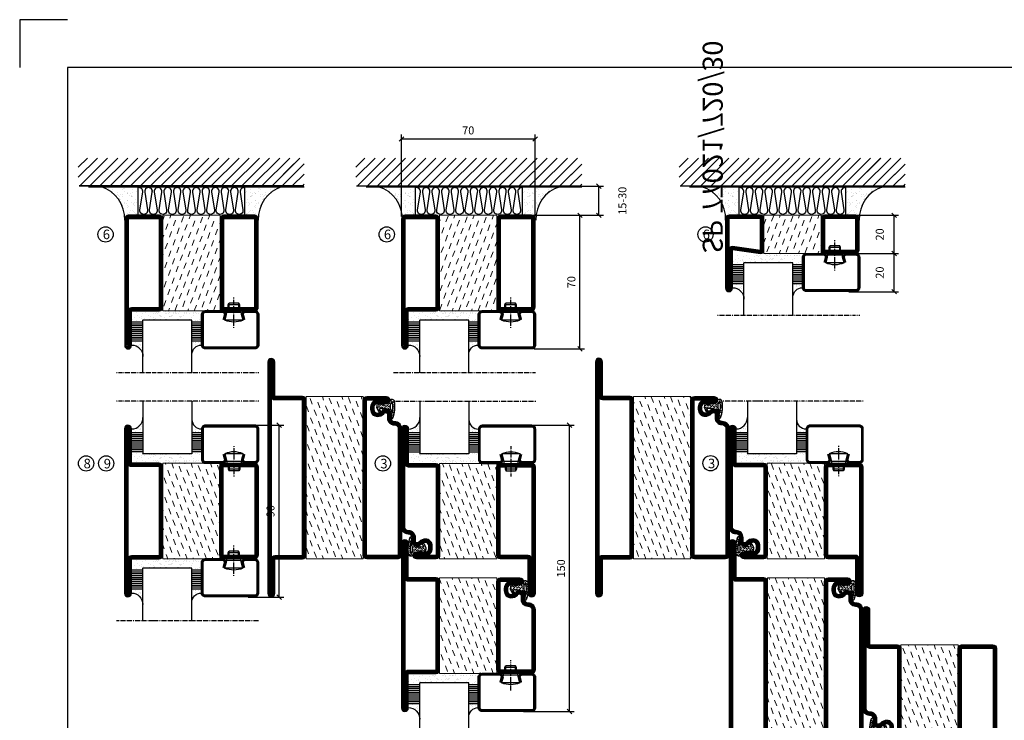
# Model space of a CAD drawing. Extents: x 0 to 1050, y 0 to 742.
# Drawn here: x 0 to 516, y 375 to 742 of the extents above; entities that cross this region are included whole.
import ezdxf

# ---------------------------------------------------------------- set-up
doc = ezdxf.new("R2010")
doc.units = 0
doc.linetypes.add('DASHDOT', pattern=[1, 0.5, -0.25, 0, -0.25])
doc.layers.get('0').update_dxf_attribs({"linetype": 'CONTINUOUS'})
doc.layers.get('DEFPOINTS').update_dxf_attribs({"linetype": 'CONTINUOUS'})
for name, color, linetype in [('CENTRUM', 3, 'DASHDOT'), ('FOGNINGB', 5, 'CONTINUOUS'), ('FRAME050', 6, 'CONTINUOUS'), ('GLAS_MED_FOGNING', 2, 'CONTINUOUS'), ('ISOLATION', 2, 'CONTINUOUS'), ('ISOLATOR', 2, 'CONTINUOUS'), ('ISOLERING', 3, 'CONTINUOUS'), ('SPKONTUR', 7, 'CONTINUOUS'), ('STALPROFIL', 1, 'CONTINUOUS'), ('TEXT', 6, 'CONTINUOUS')]:
    doc.layers.add(name, color=color, linetype=linetype)
doc.styles.add('ROMANS', font='romans', dxfattribs={"width": 0.8})
doc.dimstyles.new('ROMANS', dxfattribs={"dimscale": 1.2, "dimtxt": 3.5, "dimasz": 2, "dimexe": 2, "dimexo": 1, "dimgap": 2, "dimtad": 1, "dimdsep": 46, "dimtxsty": 'ROMANS', "dimblk1": 'OBLIQUE', "dimblk2": 'OBLIQUE', "dimsah": 1, "dimcen": 2.5, "dimclrd": 2, "dimclre": 2, "dimclrt": 6, "dimadec": 0, "dimazin": 0, "dimtfac": 1, "dimtmove": 2, "dimatfit": 3, "dimfxl": 1, "dimtolj": 1, "dimarcsym": 0})

# ---------------------------------------------------------------- blocks, each defined once
blk = doc.blocks.new('_Oblique')
at = {"color": 0, "linetype": 'ByBlock', "lineweight": -2}
blk.add_line((-0.5, -0.5), (0.5, 0.5), dxfattribs=at)
blk = doc.blocks.new('*D21')
at = {"layer": 'DEFPOINTS', "color": 0, "transparency": 16777216}
for p in [(262.7, 530), (288.09, 530), (262.7, 380)]:
    blk.add_point(p, dxfattribs=at)
at = {"layer": 'GLAS_MED_FOGNING', "color": 2, "lineweight": -2, "transparency": 16777216}
for p, q in [((263.9, 530), (290.49, 530)), ((288.09, 380), (288.09, 530)), ((263.9, 380), (290.49, 380))]:
    blk.add_line(p, q, dxfattribs=at)
at = {"layer": 'GLAS_MED_FOGNING', "color": 2, "lineweight": -2, "transparency": 16777216, "xscale": 2.4, "yscale": 2.4, "zscale": 2.4}
for p, rotation in [((288.09, 530), 90), ((288.09, 380), 270)]:
    blk.add_blockref('_Oblique', p, dxfattribs=dict(at, rotation=rotation))
at = {"layer": 'GLAS_MED_FOGNING', "color": 6, "transparency": 16777216, "insert": (283.59, 455), "char_height": 4.2, "attachment_point": 5, "rotation": 90, "style": 'ROMANS'}
blk.add_mtext('\\A1;150', dxfattribs=at)
blk = doc.blocks.new('*D22')
at = {"layer": 'DEFPOINTS', "color": 0, "transparency": 16777216}
for p in [(268.35, 640), (293.54, 640), (268.15, 570)]:
    blk.add_point(p, dxfattribs=at)
at = {"layer": 'GLAS_MED_FOGNING', "color": 2, "lineweight": -2, "transparency": 16777216}
for p, q in [((269.55, 640), (295.94, 640)), ((293.54, 570), (293.54, 640)), ((269.35, 570), (295.94, 570))]:
    blk.add_line(p, q, dxfattribs=at)
at = {"layer": 'GLAS_MED_FOGNING', "color": 2, "lineweight": -2, "transparency": 16777216, "xscale": 2.4, "yscale": 2.4, "zscale": 2.4}
for p, rotation in [((293.54, 640), 90), ((293.54, 570), 270)]:
    blk.add_blockref('_Oblique', p, dxfattribs=dict(at, rotation=rotation))
at = {"layer": 'GLAS_MED_FOGNING', "color": 6, "transparency": 16777216, "insert": (289.04, 605), "char_height": 4.2, "attachment_point": 5, "rotation": 90, "style": 'ROMANS'}
blk.add_mtext('\\A1;70', dxfattribs=at)
blk = doc.blocks.new('*D29')
at = {"layer": 'DEFPOINTS', "color": 0, "transparency": 16777216}
for p in [(279.15, 655.25), (303.45, 655.25), (255.85, 640)]:
    blk.add_point(p, dxfattribs=at)
at = {"layer": 'GLAS_MED_FOGNING', "color": 2, "lineweight": -2, "transparency": 16777216}
for p, q in [((280.35, 655.25), (305.85, 655.25)), ((303.45, 640), (303.45, 655.25)), ((257.05, 640), (305.85, 640))]:
    blk.add_line(p, q, dxfattribs=at)
at = {"layer": 'GLAS_MED_FOGNING', "color": 2, "lineweight": -2, "transparency": 16777216, "xscale": 2.4, "yscale": 2.4, "zscale": 2.4}
for p, rotation in [((303.45, 655.25), 90), ((303.45, 640), 270)]:
    blk.add_blockref('_Oblique', p, dxfattribs=dict(at, rotation=rotation))
at = {"layer": 'GLAS_MED_FOGNING', "color": 6, "transparency": 16777216, "insert": (315.75, 647.63), "char_height": 4.2, "attachment_point": 5, "rotation": 90, "style": 'ROMANS'}
blk.add_mtext('\\A1;15-30', dxfattribs=at)
blk = doc.blocks.new('*X43')
at = {"color": 0}
for p, q in [((-89, -51.88), (-77.52, -40.4)), ((-89, -46.57), (-82.83, -40.4)), ((-89, -41.27), (-88.13, -40.4)), ((-86.82, -55), (-72.22, -40.4)), ((-81.52, -55), (-66.92, -40.4)), ((-76.21, -55), (-61.61, -40.4)), ((-70.91, -55), (-56.31, -40.4)), ((-65.61, -55), (-51.01, -40.4)), ((-60.3, -55), (-45.7, -40.4)), ((-55, -55), (-40.4, -40.4)), ((-49.7, -55), (-35.1, -40.4)), ((-44.39, -55), (-29.79, -40.4)), ((-39.09, -55), (-24.49, -40.4)), ((-33.79, -55), (-19.19, -40.4)), ((-28.48, -55), (-13.88, -40.4)), ((-23.18, -55), (-8.58, -40.4)), ((-17.88, -55), (-3.28, -40.4)), ((-12.57, -55), (2.03, -40.4)), ((-7.27, -55), (7.33, -40.4)), ((-1.97, -55), (12.63, -40.4)), ((3.34, -55), (17.94, -40.4)), ((8.64, -55), (23.24, -40.4)), ((13.94, -55), (24, -44.94)), ((19.25, -55), (24, -50.25))]:
    blk.add_line(p, q, dxfattribs=at)
blk = doc.blocks.new('*X42')
at = {"color": 0}
for p, q in [((-6.84, -25.06), (-6.84, -25.06)), ((-6, -25.6), (-6, -25.6)), ((-1.82, -25.1), (-1.82, -25.1)), ((-0.61, -25.05), (-0.61, -25.05)), ((0, -24.05), (0, -24.05)), ((-6.93, -26.8), (-6.93, -26.8)), ((-6.93, -29.02), (-6.93, -29.02)), ((-6.01, -25.8), (-6.01, -25.8)), ((-5.64, -26.14), (-5.64, -26.14)), ((-5.3, -26.59), (-5.3, -26.59)), ((-5.23, -30.07), (-5.23, -30.07)), ((-4.52, -27.17), (-4.52, -27.17)), ((-4.38, -30.61), (-4.38, -30.61)), ((-3.9, -27.74), (-3.9, -27.74)), ((-2.96, -27.54), (-2.96, -27.54)), ((-2.59, -26.23), (-2.59, -26.23)), ((-1.91, -29.56), (-1.91, -29.56)), ((-1.7, -28.95), (-1.7, -28.95)), ((-1.55, -26.1), (-1.55, -26.1)), ((-1.54, -29.9), (-1.54, -29.9)), ((0.08, -25.88), (0.08, -25.88)), ((1, -30.06), (1, -30.06)), ((1.01, -30.83), (1.01, -30.83)), ((-6.81, -32.87), (-6.81, -32.87)), ((-6.13, -31.88), (-6.13, -31.88)), ((-5.82, -33.25), (-5.82, -33.25)), ((-5.09, -31.74), (-5.09, -31.74)), ((-4.39, -31.02), (-4.39, -31.02)), ((-4.27, -34.88), (-4.27, -34.88)), ((-3.83, -35.07), (-3.83, -35.07)), ((-3.61, -35.08), (-3.61, -35.08)), ((-3.46, -31.53), (-3.46, -31.53)), ((-3.46, -35.41), (-3.46, -35.41)), ((-2.77, -35.62), (-2.77, -35.62)), ((-1.57, -32.81), (-1.57, -32.81)), ((-1.35, -32.54), (-1.35, -32.54)), ((-0.74, -31.17), (-0.74, -31.17)), ((0.2, -31.49), (0.2, -31.49)), ((0.3, -31.03), (0.3, -31.03)), ((1.1, -36.1), (1.1, -36.1)), ((1.13, -34.68), (1.13, -34.68)), ((2.14, -35.97), (2.14, -35.97)), ((2.19, -33.32), (2.19, -33.32)), ((2.55, -33.65), (2.55, -33.65)), ((2.62, -35.07), (2.62, -35.07)), ((3.46, -35.61), (3.46, -35.61)), ((3.77, -35.75), (3.77, -35.75)), ((4.29, -35.25), (4.29, -35.25)), ((-6.68, -36.73), (-6.68, -36.73)), ((-5.96, -37.56), (-5.96, -37.56)), ((-4.28, -36.81), (-4.28, -36.81)), ((-4.14, -38.73), (-4.14, -38.73)), ((-3.24, -36.68), (-3.24, -36.68)), ((-1.72, -37), (-1.72, -37)), ((-1.62, -36.46), (-1.62, -36.46)), ((-1.44, -36.66), (-1.44, -36.66)), ((0.27, -37.55), (0.27, -37.55)), ((0.27, -38.83), (0.27, -38.83)), ((0.64, -39.16), (0.64, -39.16)), ((1.26, -38.54), (1.26, -38.54)), ((3.67, -36.69), (3.67, -36.69)), ((6.29, -37.07), (6.29, -37.07)), ((6.5, -37.54), (6.5, -37.54)), ((6.5, -38.47), (6.5, -38.47)), ((6.65, -37.41), (6.65, -37.41)), ((8.39, -39), (8.39, -39)), ((10.99, -39.98), (10.99, -39.98))]:
    blk.add_line(p, q, dxfattribs=at)
blk = doc.blocks.new('65_INF-B10')
at = {"layer": 'FOGNINGB', "const_width": 0.8}
blk.add_lwpolyline([(29, -40.4), (-89, -40.4)], dxfattribs=at)
at = {"layer": 'GLAS_MED_FOGNING'}
for p, q in [((-58, -25), (-58, -40)), ((-2, -25), (-2, -40))]:
    blk.add_line(p, q, dxfattribs=at)
for centre, start, end in [((-82.61, -23.14), 286.8568, 2.0678), ((22.61, -23.14), 177.9322, 253.1432)]:
    blk.add_arc(centre, 17.62, start, end, dxfattribs=at)
at = {"layer": 'ISOLERING'}
for points in [[(-58, -39.44, 0.538866), (-55.52, -37.19), (-56.98, -27.81, -1.166667), (-53.02, -27.81), (-54.48, -37.19, 1.166667), (-50.52, -37.19), (-51.98, -27.81, -1.166667), (-48.02, -27.81), (-49.48, -37.19, 1.166667), (-45.52, -37.19), (-46.98, -27.81, -1.166667), (-43.02, -27.81), (-44.48, -37.19, 1.166667), (-40.52, -37.19), (-41.98, -27.81, -1.166667), (-38.02, -27.81), (-39.48, -37.19, 1.166667), (-35.52, -37.19), (-36.98, -27.81, -1.166667), (-33.02, -27.81), (-34.48, -37.19, 1.166667), (-30.52, -37.19), (-31.98, -27.81, -1.166667), (-28.02, -27.81), (-29.48, -37.19, 1.166667), (-25.52, -37.19), (-26.98, -27.81, -1.166667), (-23.02, -27.81), (-24.48, -37.19, 1.166667), (-20.52, -37.19), (-21.98, -27.81, -1.166667), (-18.02, -27.81), (-19.48, -37.19, 1.166667), (-15.52, -37.19), (-16.98, -27.81, -1.166667), (-13.02, -27.81), (-14.48, -37.19, 1.166667), (-10.52, -37.19), (-11.98, -27.81, -1.166667), (-8.02, -27.81), (-9.48, -37.19, 0.538866), (-7, -39.44, 0.538866)], [(-53, -39.44, 0.538866), (-50.52, -37.19), (-51.98, -27.81, -1.166667), (-48.02, -27.81), (-49.48, -37.19, 1.166667), (-45.52, -37.19), (-46.98, -27.81, -1.166667), (-43.02, -27.81), (-44.48, -37.19, 1.166667), (-40.52, -37.19), (-41.98, -27.81, -1.166667), (-38.02, -27.81), (-39.48, -37.19, 1.166667), (-35.52, -37.19), (-36.98, -27.81, -1.166667), (-33.02, -27.81), (-34.48, -37.19, 1.166667), (-30.52, -37.19), (-31.98, -27.81, -1.166667), (-28.02, -27.81), (-29.48, -37.19, 1.166667), (-25.52, -37.19), (-26.98, -27.81, -1.166667), (-23.02, -27.81), (-24.48, -37.19, 1.166667), (-20.52, -37.19), (-21.98, -27.81, -1.166667), (-18.02, -27.81), (-19.48, -37.19, 1.166667), (-15.52, -37.19), (-16.98, -27.81, -1.166667), (-13.02, -27.81), (-14.48, -37.19, 1.166667), (-10.52, -37.19), (-11.98, -27.81, -1.166667), (-8.02, -27.81), (-9.48, -37.19, 1.166667), (-5.52, -37.19), (-6.98, -27.81, -1.166667), (-3.02, -27.81), (-4.48, -37.19, 0.538866), (-2, -39.44, 0.538866)]]:
    blk.add_lwpolyline(points, format="xyb", dxfattribs=at)
at = {"layer": 'SPKONTUR'}
blk.add_line((24, -40), (-89, -40), dxfattribs=at)
at = {"layer": 'FOGNINGB'}
for p in [(0, 0), (5.3, 0)]:
    blk.add_blockref('*X43', p, dxfattribs=at)
at = {"layer": 'GLAS_MED_FOGNING', "xscale": -1}
blk.add_blockref('*X42', (-65, 0), dxfattribs=at)
at = {"layer": 'GLAS_MED_FOGNING'}
blk.add_blockref('*X42', (5, 0), dxfattribs=at)
blk = doc.blocks.new('*D31')
at = {"layer": 'DEFPOINTS', "color": 0, "transparency": 16777216}
for p in [(433.01, 620), (458.09, 620), (433.21, 600)]:
    blk.add_point(p, dxfattribs=at)
at = {"layer": 'GLAS_MED_FOGNING', "color": 2, "lineweight": -2, "transparency": 16777216}
for p, q in [((434.21, 620), (460.49, 620)), ((458.09, 600), (458.09, 620)), ((434.41, 600), (460.49, 600))]:
    blk.add_line(p, q, dxfattribs=at)
at = {"layer": 'GLAS_MED_FOGNING', "color": 2, "lineweight": -2, "transparency": 16777216, "xscale": 2.4, "yscale": 2.4, "zscale": 2.4}
for p, rotation in [((458.09, 620), 90), ((458.09, 600), 270)]:
    blk.add_blockref('_Oblique', p, dxfattribs=dict(at, rotation=rotation))
at = {"layer": 'GLAS_MED_FOGNING', "color": 6, "transparency": 16777216, "insert": (450.59, 610), "char_height": 4.2, "attachment_point": 5, "rotation": 90, "style": 'ROMANS'}
blk.add_mtext('\\A1;20', dxfattribs=at)
blk = doc.blocks.new('*D32')
at = {"layer": 'DEFPOINTS', "color": 0, "transparency": 16777216}
for p in [(433.01, 640), (458.09, 640), (435.51, 620)]:
    blk.add_point(p, dxfattribs=at)
at = {"layer": 'GLAS_MED_FOGNING', "color": 2, "lineweight": -2, "transparency": 16777216}
for p, q in [((434.21, 640), (460.49, 640)), ((458.09, 620), (458.09, 640)), ((436.71, 620), (460.49, 620))]:
    blk.add_line(p, q, dxfattribs=at)
at = {"layer": 'GLAS_MED_FOGNING', "color": 2, "lineweight": -2, "transparency": 16777216, "xscale": 2.4, "yscale": 2.4, "zscale": 2.4}
for p, rotation in [((458.09, 640), 90), ((458.09, 620), 270)]:
    blk.add_blockref('_Oblique', p, dxfattribs=dict(at, rotation=rotation))
at = {"layer": 'GLAS_MED_FOGNING', "color": 6, "transparency": 16777216, "insert": (450.59, 630), "char_height": 4.2, "attachment_point": 5, "rotation": 90, "style": 'ROMANS'}
blk.add_mtext('\\A1;20', dxfattribs=at)
blk = doc.blocks.new('*D33')
at = {"layer": 'DEFPOINTS', "color": 0, "transparency": 16777216}
for p in [(118.5, 530), (135.9, 530), (118.5, 440)]:
    blk.add_point(p, dxfattribs=at)
at = {"layer": 'GLAS_MED_FOGNING', "color": 2, "lineweight": -2, "transparency": 16777216}
for p, q in [((119.7, 530), (138.3, 530)), ((135.9, 440), (135.9, 530)), ((119.7, 440), (138.3, 440))]:
    blk.add_line(p, q, dxfattribs=at)
at = {"layer": 'GLAS_MED_FOGNING', "color": 2, "lineweight": -2, "transparency": 16777216, "xscale": 2.4, "yscale": 2.4, "zscale": 2.4}
for p, rotation in [((135.9, 530), 90), ((135.9, 440), 270)]:
    blk.add_blockref('_Oblique', p, dxfattribs=dict(at, rotation=rotation))
at = {"layer": 'GLAS_MED_FOGNING', "color": 6, "transparency": 16777216, "insert": (131.4, 485), "char_height": 4.2, "attachment_point": 5, "rotation": 90, "style": 'ROMANS'}
blk.add_mtext('\\A1;90', dxfattribs=at)
blk = doc.blocks.new('*D48')
at = {"color": 2, "lineweight": -2, "transparency": 16777216}
for p, q in [((200, 639.4), (200, 682.4)), ((270, 639.4), (270, 682.4)), ((200, 680), (270, 680))]:
    blk.add_line(p, q, dxfattribs=at)
at = {"layer": 'DEFPOINTS', "color": 0, "transparency": 16777216}
for p in [(270, 680), (200, 638.2), (270, 638.2)]:
    blk.add_point(p, dxfattribs=at)
at = {"color": 2, "lineweight": -2, "transparency": 16777216, "xscale": 2.4, "yscale": 2.4, "zscale": 2.4, "rotation": 180}
blk.add_blockref('_Oblique', (200, 680), dxfattribs=at)
at = {"color": 2, "lineweight": -2, "transparency": 16777216, "xscale": 2.4, "yscale": 2.4, "zscale": 2.4}
blk.add_blockref('_Oblique', (270, 680), dxfattribs=at)
at = {"color": 6, "transparency": 16777216, "insert": (235, 684.5), "char_height": 4.2, "attachment_point": 5, "style": 'ROMANS'}
blk.add_mtext('\\A1;70', dxfattribs=at)
blk = doc.blocks.new('5020')
at = {"layer": 'SPKONTUR'}
for points in [[(-13.2, 0, -0.4142136), (-15, 1.8), (-15, 18.2, -0.4142136), (-13.2, 20), (33.2, 20, -0.4142136), (35, 18.2), (35, 1.8, -0.4142136), (33.2, 0)], [(-13.2, 1.75, -0.4142136), (-13.25, 1.8), (-13.25, 18.2, -0.4142136), (-13.2, 18.25), (33.2, 18.25, -0.4142136), (33.25, 18.2), (33.25, 1.8, -0.4142136), (33.2, 1.75)]]:
    blk.add_lwpolyline(points, format="xyb", close=True, dxfattribs=at)
at = {"layer": 'STALPROFIL', "const_width": 1.75}
blk.add_lwpolyline([(-13.2, 0.875, -0.4142136), (-14.125, 1.8), (-14.125, 18.2, -0.4142136), (-13.2, 19.125), (33.2, 19.125, -0.4142136), (34.125, 18.2), (34.125, 1.8, -0.4142136), (33.2, 0.875)], format="xyb", close=True, dxfattribs=at)
blk = doc.blocks.new('5021')
at = {"layer": 'SPKONTUR'}
for points in [[(-15, -16.4), (-15, -1.8, -0.414214), (-13.2, 0), (33.2, 0, -0.414214), (35, -1.8), (35, -18.2, -0.414214), (33.2, -20), (-33.2, -20, -0.414214), (-35, -18.2), (-35, -18.2, -0.414214), (-33.2, -16.4)], [(-13.25, -16.4), (-13.25, -1.8, -0.414214), (-13.2, -1.75), (33.2, -1.75, -0.414214), (33.25, -1.8), (33.25, -18.2, -0.414214), (33.2, -18.25), (-33.2, -18.25, -0.413618), (-33.25, -18.2, -0.413579), (-33.2, -18.15), (-15, -18.15, 0.414214)]]:
    blk.add_lwpolyline(points, format="xyb", close=True, dxfattribs=at)
at = {"layer": 'STALPROFIL', "const_width": 1.75}
blk.add_lwpolyline([(-14.13, -16.4), (-14.13, -1.8, -0.414214), (-13.2, -0.87), (33.2, -0.87, -0.414214), (34.12, -1.8), (34.12, -18.2, -0.414214), (33.2, -19.12), (-33.2, -19.12, -0.414214), (-34.13, -18.2, -0.414214), (-33.2, -17.27), (-15, -17.27, 0.414214)], format="xyb", close=True, dxfattribs=at)
blk = doc.blocks.new('*U183')
at = {"layer": 'ISOLATOR', "lineweight": 0}
h = blk.add_hatch(dxfattribs=at)
h.set_pattern_fill('DASH', color=256, angle=20, style=0)
h.set_pattern_definition([(20, (0, -5), (1.89761, 4.06944), [3.175, -3.175])])
h.paths.add_polyline_path([(-25, -20), (-25, -50), (25, -50), (25, -20)])
blk.add_lwpolyline([(-25, -50), (25, -50), (25, -20), (-25, -20)], close=True, dxfattribs=at)
at = {"lineweight": 0}
for name, p in [('5020', (-10, -20)), ('5021', (-10, -50))]:
    blk.add_blockref(name, p, dxfattribs=at)
blk = doc.blocks.new('*X66')
at = {"color": 0}
for p, q in [((-55.28, 26.61), (-55.28, 26.61)), ((-54.91, 29.43), (-54.91, 29.43)), ((-54.35, 29.09), (-54.35, 29.09)), ((-53.67, 29.92), (-53.67, 29.92)), ((-53.54, 26.07), (-53.54, 26.07)), ((-51.87, 27.5), (-51.87, 27.5)), ((-51.63, 29.45), (-51.63, 29.45)), ((-51.01, 29.96), (-51.01, 29.96)), ((-50.85, 28.14), (-50.85, 28.14)), ((-50.59, 29.59), (-50.59, 29.59)), ((-49.52, 29.98), (-49.52, 29.98)), ((-49.27, 28.36), (-49.27, 28.36)), ((-48.97, 29.8), (-48.97, 29.8)), ((-48.68, 29.44), (-48.68, 29.44)), ((-48.14, 26.26), (-48.14, 26.26)), ((-47.28, 26.54), (-47.28, 26.54)), ((-46.91, 26.2), (-46.91, 26.2)), ((-45.73, 28.12), (-45.73, 28.12)), ((-45.64, 27.51), (-45.64, 27.51)), ((-43.29, 29.99), (-43.29, 29.99)), ((-42.91, 26.33), (-42.91, 26.33)), ((-42.45, 29.46), (-42.45, 29.46)), ((-41.27, 28.29), (-41.27, 28.29)), ((-40.9, 27.96), (-40.9, 27.96)), ((-40.33, 28.31), (-40.33, 28.31)), ((-39.41, 27.52), (-39.41, 27.52)), ((-39.16, 26.36), (-39.16, 26.36)), ((-39.02, 25.93), (-39.02, 25.93)), ((-37.98, 26.07), (-37.98, 26.07)), ((-37.79, 26.31), (-37.79, 26.31)), ((-36.36, 26.28), (-36.36, 26.28)), ((-36.22, 29.47), (-36.22, 29.47)), ((-35.09, 28.38), (-35.09, 28.38)), ((-44.41, 25.22), (-44.41, 25.22)), ((-43.37, 25.36), (-43.37, 25.36)), ((-41.74, 25.57), (-41.74, 25.57))]:
    blk.add_line(p, q, dxfattribs=at)
blk = doc.blocks.new('*X57')
at = {"color": 0}
for p, q in [((-59.16, 41.51), (-59.16, 41.51)), ((-57.66, 43.32), (-57.66, 43.32)), ((-57.29, 42.98), (-57.29, 42.98)), ((-57.17, 44.26), (-57.17, 44.26)), ((-56.72, 42.52), (-56.72, 42.52)), ((-56.58, 43.49), (-56.58, 43.49)), ((-56.12, 44.39), (-56.12, 44.39)), ((-55.55, 41.39), (-55.55, 41.39)), ((-61.36, 28.17), (-61.36, 28.17)), ((-61.13, 29.42), (-61.13, 29.42)), ((-59.73, 28.38), (-59.73, 28.38)), ((-58.79, 29.95), (-58.79, 29.95)), ((-58.66, 26.09), (-58.66, 26.09)), ((-58.1, 27.49), (-58.1, 27.49)), ((-57.02, 28.74), (-57.02, 28.74)), ((-56.08, 28.07), (-56.08, 28.07)), ((-55.98, 28.88), (-55.98, 28.88)), ((-55.75, 29.97), (-55.75, 29.97))]:
    blk.add_line(p, q, dxfattribs=at)
blk = doc.blocks.new('GLASV6_18')
at = {"layer": 'GLAS_MED_FOGNING'}
for p, q in [((9.6, 49), (9.6, 30)), ((9.6, 41), (3.6, 41)), ((9.6, 40), (3.6, 40)), ((9.6, 39), (3.6, 39)), ((9.6, 38), (3.6, 38)), ((9.6, 37), (3.6, 37)), ((9.6, 36), (3.6, 36)), ((9.6, 35), (3.6, 35)), ((9.6, 34), (3.6, 34)), ((9.6, 33), (3.6, 33)), ((9.6, 32), (3.6, 32)), ((9.6, 31), (3.6, 31))]:
    blk.add_line(p, q, dxfattribs=at)
blk.add_arc((3.6, 49), 6, 270, 0, dxfattribs=at)
blk.add_blockref('*X57', (65, 0), dxfattribs=at)
blk = doc.blocks.new('SP40020')
at = {"layer": 'CENTRUM'}
blk.add_line((-13, 34.07), (-13, 18), dxfattribs=at)
at = {"layer": 'GLAS_MED_FOGNING'}
for p, q in [((-8.2, 30), (-17.8, 30)), ((-17.8, 30), (-16.73, 26)), ((-9.27, 26), (-16.73, 26)), ((-16.73, 26), (-16.73, 25)), ((-8.2, 30), (-9.27, 26)), ((-9.27, 26), (-9.27, 25)), ((-16, 23.5), (-16, 22)), ((-10, 22), (-16, 22)), ((-16, 22), (-15.5, 21)), ((-15.5, 23.5), (-15.5, 21)), ((-10.5, 21), (-15.5, 21)), ((-10.5, 23.5), (-10.5, 21)), ((-10, 22), (-10.5, 21)), ((-10, 23.5), (-10, 22))]:
    blk.add_line(p, q, dxfattribs=at)
blk.add_arc((-13, 18.93), 12.07, 66.5445, 113.4555, dxfattribs=at)
blk = doc.blocks.new('SP43020')
at = {"layer": 'SPKONTUR'}
blk.add_lwpolyline([(-8.2, 30), (-9, 27, 0.414214), (-7, 25), (-2, 25, 0.414214), (0, 27), (0, 43, 0.414214), (-2, 45), (-28, 45, 0.414214), (-30, 43), (-30, 27, 0.414214), (-28, 25), (-19, 25, 0.414214), (-17, 27), (-17.8, 30)], format="xyb", dxfattribs=at)
at = {"layer": 'STALPROFIL', "const_width": 1.25}
blk.add_lwpolyline([(-7.59, 29.84), (-8.37, 26.93, 0.398381), (-7, 25.62), (-2, 25.62, 0.414214), (-0.62, 27), (-0.62, 43, 0.414214), (-2, 44.38), (-28, 44.38, 0.414214), (-29.37, 43), (-29.37, 27, 0.414214), (-28, 25.62), (-19, 25.62, 0.398381), (-17.63, 26.93), (-18.41, 29.84)], format="xyb", dxfattribs=at)
at = {"layer": 'GLAS_MED_FOGNING'}
blk.add_blockref('SP40020', (0, 0), dxfattribs=at)
blk = doc.blocks.new('*X58')
at = {"color": 0}
for p, q in [((-39.97, 46.52), (-39.97, 46.52)), ((-39.17, 41.45), (-39.17, 41.45)), ((-38.29, 41.72), (-38.29, 41.72)), ((-38.13, 41.58), (-38.13, 41.58)), ((-38.03, 42.56), (-38.03, 42.56)), ((-36.5, 41.8), (-36.5, 41.8)), ((-39.43, 41.14), (-39.43, 41.14)), ((-39.41, 27.52), (-39.41, 27.52)), ((-39.16, 26.36), (-39.16, 26.36)), ((-39.02, 25.93), (-39.02, 25.93)), ((-37.98, 26.07), (-37.98, 26.07)), ((-37.92, 30.16), (-37.92, 30.16)), ((-37.79, 26.31), (-37.79, 26.31)), ((-37.06, 30), (-37.06, 30)), ((-36.36, 26.28), (-36.36, 26.28)), ((-36.22, 29.47), (-36.22, 29.47)), ((-35.25, 30.05), (-35.25, 30.05)), ((-35.09, 28.38), (-35.09, 28.38))]:
    blk.add_line(p, q, dxfattribs=at)
blk = doc.blocks.new('GLASH5')
at = {"layer": 'GLAS_MED_FOGNING'}
for p, q in [((-25, 49), (-25, 30)), ((-20, 41), (-25, 41)), ((-20, 40), (-25, 40)), ((-20, 39), (-25, 39)), ((-20, 38), (-25, 38)), ((-20, 37), (-25, 37)), ((-20, 36), (-25, 36)), ((-20, 35), (-25, 35)), ((-20, 34), (-25, 34)), ((-20, 33), (-25, 33)), ((-20, 32), (-25, 32)), ((-20, 31), (-25, 31))]:
    blk.add_line(p, q, dxfattribs=at)
blk.add_arc((-20, 48), 5, 180, 270, dxfattribs=at)
blk.add_blockref('*X58', (15, 0), dxfattribs=at)
blk = doc.blocks.new('glas 77000')
at = {"layer": 'CENTRUM'}
blk.add_lwpolyline([(125.25, 557.55), (90.25, 557.55), (69.85, 557.55), (50.79, 557.55)], dxfattribs=at)
at = {"layer": 'GLAS_MED_FOGNING'}
for p, q in [((90.25, 585.05), (64.6, 585.05)), ((64.6, 557.55), (64.6, 566.05)), ((90.25, 557.55), (90.25, 566.05))]:
    blk.add_line(p, q, dxfattribs=at)
at = {"xscale": -1, "rotation": 180}
for name, p in [('SP43020', (125.25, 615.05)), ('GLASV6_18', (55, 615.05))]:
    blk.add_blockref(name, p, dxfattribs=at)
at = {"layer": 'GLAS_MED_FOGNING', "xscale": -1, "rotation": 180}
for name, p in [('*X66', (119.5, 615.05)), ('*X66', (125.25, 615.05)), ('GLASH5', (115.25, 615.05))]:
    blk.add_blockref(name, p, dxfattribs=at)
blk = doc.blocks.new('5022')
at = {"layer": 'SPKONTUR', "flags": 128}
blk.add_lwpolyline([(-15, -1.8), (-15, -16.4), (-33.2, -16.4, 0.414214), (-35, -18.2), (-35, -18.2, 0.414214), (-33.2, -20), (53.2, -20, 0.414214), (55, -18.2), (55, -18.2, 0.414214), (53.2, -16.4), (35, -16.4), (35, -1.8, 0.414214), (33.2, 0), (-13.2, 0, 0.414214)], format="xyb", close=True, dxfattribs=at)
at = {"layer": 'SPKONTUR'}
for points in [[(10, -18.25), (53.2, -18.25, 0.413617), (53.25, -18.2, 0.413581), (53.2, -18.15), (35, -18.15, -0.414214), (33.25, -16.4), (33.25, -1.8, 0.414214), (33.2, -1.75), (10, -1.75), (-13.2, -1.75, 0.414214), (-13.25, -1.8), (-13.25, -16.4, -0.414214), (-15, -18.15), (-33.2, -18.15, 0.413629), (-33.25, -18.2, 0.413569), (-33.2, -18.25)], [(53.2, -18.25), (53.2, -18.25, 0.413617), (53.25, -18.2, 0.413581), (53.2, -18.15), (35, -18.15, -0.414214), (33.25, -16.4), (33.25, -1.8, 0.414214), (33.2, -1.75), (33.2, -1.75), (-13.2, -1.75, 0.414214), (-13.25, -1.8), (-13.25, -16.4, -0.414214), (-15, -18.15), (-33.2, -18.15, 0.413629), (-33.25, -18.2, 0.413569), (-33.2, -18.25)]]:
    blk.add_lwpolyline(points, format="xyb", close=True, dxfattribs=at)
at = {"layer": 'STALPROFIL', "const_width": 1.75, "flags": 128}
blk.add_lwpolyline([(53.2, -17.28), (35, -17.28, -0.414214), (34.12, -16.4), (34.12, -1.8, 0.414214), (33.2, -0.88), (33.2, -0.88), (-13.2, -0.88, 0.414214), (-14.12, -1.8), (-14.12, -16.4, -0.414214), (-15, -17.28), (-33.2, -17.28, 0.414214), (-34.12, -18.2, 0.414214), (-33.2, -19.12), (53.2, -19.12, 0.414214), (54.12, -18.2, 0.414214)], format="xyb", close=True, dxfattribs=at)
blk.add_lwpolyline([(53.2, -19.12), (53.2, -19.12)], dxfattribs=at)
blk = doc.blocks.new('*U185')
at = {"layer": 'ISOLATOR', "lineweight": 0}
h = blk.add_hatch(dxfattribs=at)
h.set_pattern_fill('DASH', color=256, angle=-70, style=0)
h.set_pattern_definition([(290, (-5, 0), (4.06944, -1.89761), [3.175, -3.175])])
h.paths.add_polyline_path([(-20, 25), (-50, 25), (-50, -25), (-20, -25)])
blk.add_lwpolyline([(-50, 25), (-50, -25), (-20, -25), (-20, 25)], close=True, dxfattribs=at)
at = {"lineweight": 0, "rotation": 270}
for name, p in [('5022', (-50, 10)), ('5020', (-20, 10))]:
    blk.add_blockref(name, p, dxfattribs=at)
blk = doc.blocks.new('SP40035')
at = {"layer": 'GLAS_MED_FOGNING', "lineweight": 0}
h = blk.add_hatch(dxfattribs=at)
h.set_pattern_fill('ANSI36', color=256, scale=0.25, angle=5, style=0)
h.set_pattern_definition([(50, (1250, -935), (0.2848244, 1.57429627), [1.984375, -0.396875, 0, -0.396875])])
h.paths.add_polyline_path([(6.28, 11.93, -0.354119), (6.48, 12.26), (6.63, 12.32, -0.206482), (7.71, 13.98, -0.042559), (8.12, 14.28, 0.7927), (8, 14.65), (6.9, 14.56, 0.177741), (6.78, 14.5), (6.71, 14.43, -0.198912), (6, 14.14), (4.43, 14.14, -0.155409), (3.85, 14.32, 0.0327), (3.54, 14.52, -0.977099), (3.45, 15.32, -0.132977), (10.82, 14.45, 0.048391), (10.91, 14.4), (11.2, 14.4, 0.020293), (11.35, 14.41, 0.593297), (11.43, 15.37, 0.066094), (6.59, 16.4), (3.67, 16.4, 0.01672), (2.43, 16.26, 0.695311), (1.97, 13.89, -0.169939), (3.05, 13.4, -0.085808), (3.42, 12.96), (3.44, 12.83, -0.105307), (3.6, 12.1), (3.6, 11.85), (4.21, 8.01, -0.463822), (4.11, 7.89), (3.86, 8.02, 0.250947), (3.6, 7.77), (3.6, 7.54, 0.062275), (3.64, 7.45), (5.74, 7.16, 0.129372), (5.89, 7.19), (7.85, 8.08, 0.605976), (7.76, 9.28), (6.8, 8.41, -0.440011), (6.44, 8.66), (6.29, 9.75, -0.305731), (6.38, 9.95), (6.43, 9.98, 0.305731), (6.53, 10.18)])
at = {"layer": 'ISOLATION', "flags": 128}
blk.add_lwpolyline([(2.43, 16.26, -0.122178), (11.43, 15.37, -1), (10.82, 14.45, 0.13322), (3.44, 15.32, 0.960853), (3.54, 14.52, -0.0327), (3.85, 14.32, 0.155409), (4.43, 14.14), (6, 14.14, 0.198912), (6.71, 14.43), (6.78, 14.5, -0.177741), (6.9, 14.56), (8, 14.65, -0.7927), (8.12, 14.28, 0.196607), (6.77, 12.46, -0.247298), (6.64, 12.32), (6.48, 12.26, 0.354119), (6.28, 11.93), (6.53, 10.18, -0.305731), (6.43, 9.98), (6.38, 9.95, 0.305731), (6.29, 9.75), (6.44, 8.66, 0.440011), (6.8, 8.41), (7.76, 9.28, -0.605976), (7.85, 8.08), (5.85, 7.18, -0.094896), (5.74, 7.16), (3.64, 7.45, -0.501378), (3.86, 8.02), (4.11, 7.89, 0.453318), (4.21, 8.01), (3.42, 12.96, 0.212342), (2.3, 13.75, -0.806331)], format="xyb", close=True, dxfattribs=at)
blk = doc.blocks.new('5011')
at = {"layer": 'SPKONTUR'}
blk.add_lwpolyline([(-8.4, 11.9), (-8.4, 11.89), (-8.4, 11.9, -0.414214), (-5.9, 14.4), (-3.8, 14.4, 0.414214), (-2, 16.2), (-2, 16.4, -0.414214), (1.6, 20), (53.2, 20, -0.414214), (55, 18.2), (55, 18.2, -0.414214), (53.2, 16.4), (35, 16.4), (35, 1.8, -0.414214), (33.2, 0), (-13.2, 0, -0.414214), (-15, 1.8), (-15, 12.1, -0.414214), (-13.2, 13.9), (-13.2, 13.9, -0.414214), (-11.4, 12.1), (-11.4, 7.4, 0.414214), (-9.6, 5.6), (-8.2, 5.6, 0.414214), (-6.4, 7.4, 0.198912), (-7.28, 9.52), (-7.52, 9.76, -0.198912), (-8.4, 11.89)], format="xyb", dxfattribs=at)
blk.add_lwpolyline([(-6.65, 11.89), (-6.65, 11.9, -0.414214), (-5.9, 12.65), (-3.8, 12.65, 0.414214), (-0.25, 16.2), (-0.25, 16.4, -0.414214), (1.6, 18.25), (53.2, 18.25, -0.413617), (53.25, 18.2, -0.413581), (53.2, 18.15), (35, 18.15, 0.414214), (33.25, 16.4), (33.25, 1.8, -0.414214), (33.2, 1.75), (-13.2, 1.75, -0.414214), (-13.25, 1.8), (-13.25, 12.1, -0.413618), (-13.2, 12.15, -0.41358), (-13.15, 12.1), (-13.15, 7.4, 0.414214), (-9.6, 3.85), (-8.2, 3.85, 0.414214), (-4.65, 7.4, 0.198912), (-6.04, 10.76), (-6.28, 11, -0.198912)], format="xyb", close=True, dxfattribs=at)
at = {"layer": 'STALPROFIL', "const_width": 1.75}
blk.add_lwpolyline([(-7.52, 11.89), (-7.52, 11.9, -0.414214), (-5.9, 13.52), (-3.8, 13.52, 0.414214), (-1.12, 16.2), (-1.12, 16.4, -0.414214), (1.6, 19.12), (53.2, 19.12, -0.414214), (54.12, 18.2, -0.414214), (53.2, 17.27), (35, 17.27, 0.414214), (34.12, 16.4), (34.12, 1.8, -0.414214), (33.2, 0.88), (-13.2, 0.88, -0.414214), (-14.12, 1.8), (-14.12, 12.1, -0.414214), (-13.2, 13.02, -0.414214), (-12.28, 12.1), (-12.28, 7.4, 0.414214), (-9.6, 4.73), (-8.2, 4.73, 0.414214), (-5.52, 7.4, 0.198912), (-6.66, 10.14), (-6.9, 10.38, -0.198912)], format="xyb", close=True, dxfattribs=at)
blk = doc.blocks.new('8510')
at = {"layer": 'SPKONTUR'}
blk.add_lwpolyline([(-8.4, 11.9), (-8.4, 11.89), (-8.4, 11.9, -0.414214), (-5.9, 14.4), (-3.8, 14.4, 0.414214), (-2, 16.2), (-2, 16.4, -0.414214), (1.6, 20), (68.2, 20, -0.414214), (70, 18.2), (70, 1.8, -0.414214), (68.2, 0), (-13.2, 0, -0.414214), (-15, 1.8), (-15, 12.1, -0.414214), (-13.2, 13.9), (-13.2, 13.9, -0.414214), (-11.4, 12.1), (-11.4, 7.4, 0.414214), (-9.6, 5.6), (-8.2, 5.6, 0.414214), (-6.4, 7.4, 0.198912), (-7.28, 9.52), (-7.52, 9.76, -0.198912), (-8.4, 11.89)], format="xyb", dxfattribs=at)
blk.add_lwpolyline([(-6.65, 11.89), (-6.65, 11.9, -0.414214), (-5.9, 12.65), (-3.8, 12.65, 0.414214), (-0.25, 16.2), (-0.25, 16.4, -0.414214), (1.6, 18.25), (68.2, 18.25, -0.414214), (68.25, 18.2), (68.25, 1.8, -0.414214), (68.2, 1.75), (-13.2, 1.75, -0.414214), (-13.25, 1.8), (-13.25, 12.1, -0.413618), (-13.2, 12.15, -0.41358), (-13.15, 12.1), (-13.15, 7.4, 0.414214), (-9.6, 3.85), (-8.2, 3.85, 0.414214), (-4.65, 7.4, 0.198912), (-6.04, 10.76), (-6.28, 11, -0.198912)], format="xyb", close=True, dxfattribs=at)
at = {"layer": 'STALPROFIL', "const_width": 1.75}
blk.add_lwpolyline([(-7.52, 11.89), (-7.52, 11.9, -0.414214), (-5.9, 13.53), (-3.8, 13.53, 0.414214), (-1.13, 16.2), (-1.13, 16.4, -0.414214), (1.6, 19.12), (68.2, 19.12, -0.414214), (69.12, 18.2), (69.12, 1.8, -0.414214), (68.2, 0.88), (-13.2, 0.88, -0.414214), (-14.12, 1.8), (-14.12, 12.1, -0.414214), (-13.2, 13.02, -0.414214), (-12.28, 12.1), (-12.28, 7.4, 0.414214), (-9.6, 4.73), (-8.2, 4.73, 0.414214), (-5.52, 7.4, 0.198912), (-6.66, 10.14), (-6.9, 10.38, -0.198912)], format="xyb", close=True, dxfattribs=at)
blk = doc.blocks.new('8522')
at = {"layer": 'SPKONTUR', "flags": 128}
blk.add_lwpolyline([(-15, -1.8), (-15, -16.4), (-33.2, -16.4, 0.414214), (-35, -18.2), (-35, -18.2, 0.414214), (-33.2, -20), (88.2, -20, 0.414214), (90, -18.2), (90, -18.2, 0.414214), (88.2, -16.4), (70, -16.4), (70, -1.8, 0.414214), (68.2, 0), (-13.2, 0, 0.414214)], format="xyb", close=True, dxfattribs=at)
at = {"layer": 'SPKONTUR'}
for points in [[(10, -18.25), (88.2, -18.25, 0.413617), (88.25, -18.2, 0.413581), (88.2, -18.15), (70, -18.15, -0.414214), (68.25, -16.4), (68.25, -1.8, 0.414214), (68.2, -1.75), (10, -1.75), (-13.2, -1.75, 0.414214), (-13.25, -1.8), (-13.25, -16.4, -0.414214), (-15, -18.15), (-33.2, -18.15, 0.413629), (-33.25, -18.2, 0.413569), (-33.2, -18.25)], [(88.2, -18.25), (88.2, -18.25, 0.413617), (88.25, -18.2, 0.413581), (88.2, -18.15), (70, -18.15, -0.414214), (68.25, -16.4), (68.25, -1.8, 0.414214), (68.2, -1.75), (68.2, -1.75), (-13.2, -1.75, 0.414214), (-13.25, -1.8), (-13.25, -16.4, -0.414214), (-15, -18.15), (-33.2, -18.15, 0.413629), (-33.25, -18.2, 0.413569), (-33.2, -18.25)]]:
    blk.add_lwpolyline(points, format="xyb", close=True, dxfattribs=at)
at = {"layer": 'STALPROFIL', "const_width": 1.75, "flags": 128}
blk.add_lwpolyline([(88.2, -17.28), (70, -17.28, -0.414214), (69.12, -16.4), (69.12, -1.8, 0.414214), (68.2, -0.88), (68.2, -0.88), (-13.2, -0.88, 0.414214), (-14.12, -1.8), (-14.12, -16.4, -0.414214), (-15, -17.28), (-33.2, -17.28, 0.414214), (-34.12, -18.2, 0.414214), (-33.2, -19.12), (88.2, -19.12, 0.414214), (89.12, -18.2, 0.414214)], format="xyb", close=True, dxfattribs=at)
blk.add_lwpolyline([(88.2, -19.12), (88.2, -19.12)], dxfattribs=at)
blk = doc.blocks.new('*U191')
at = {"layer": 'ISOLATOR', "lineweight": 0}
h = blk.add_hatch(dxfattribs=at)
h.set_pattern_fill('DASH', color=256, angle=110, style=0)
h.set_pattern_definition([(110, (5, 85), (-4.06944, 1.89761), [3.175, -3.175])])
h.paths.add_polyline_path([(-20, 60), (-50, 60), (-50, -25), (-20, -25)])
h = blk.add_hatch(dxfattribs=at)
h.set_pattern_fill('DASH', color=256, angle=110, style=0)
h.set_pattern_definition([(110, (5, 4e-15), (-4.06944, 1.89761), [3.175, -3.175])])
h.paths.add_polyline_path([(20, -25), (50, -25), (50, 25), (20, 25)])
for points in [[(-50, 60), (-50, -25), (-20, -25), (-20, 60)], [(50, -25), (50, 25), (20, 25), (20, -25)]]:
    blk.add_lwpolyline(points, close=True, dxfattribs=at)
at = {"lineweight": 0}
for name, p, rotation in [('8522', (-50, 45), 270), ('8510', (-20, 45), 270), ('SP40035', (-20, 60), 270), ('5011', (20, -10), 90.00000000000001), ('5021', (50, -10), 90.00000000000001), ('SP40035', (20, -25), 90.00000000000001)]:
    blk.add_blockref(name, p, dxfattribs=dict(at, rotation=rotation))
blk = doc.blocks.new('5010')
at = {"layer": 'SPKONTUR'}
blk.add_lwpolyline([(-8.4, 11.9), (-8.4, 11.89), (-8.4, 11.9, -0.414214), (-5.9, 14.4), (-3.8, 14.4, 0.414214), (-2, 16.2), (-2, 16.4, -0.414214), (1.6, 20), (33.2, 20, -0.414214), (35, 18.2), (35, 1.8, -0.414214), (33.2, 0), (-13.2, 0, -0.414214), (-15, 1.8), (-15, 12.1, -0.414214), (-13.2, 13.9), (-13.2, 13.9, -0.414214), (-11.4, 12.1), (-11.4, 7.4, 0.414214), (-9.6, 5.6), (-8.2, 5.6, 0.414214), (-6.4, 7.4, 0.198912), (-7.28, 9.52), (-7.52, 9.76, -0.198912), (-8.4, 11.89)], format="xyb", dxfattribs=at)
blk.add_lwpolyline([(-6.65, 11.89), (-6.65, 11.9, -0.414214), (-5.9, 12.65), (-3.8, 12.65, 0.414214), (-0.25, 16.2), (-0.25, 16.4, -0.414214), (1.6, 18.25), (33.2, 18.25, -0.414214), (33.25, 18.2), (33.25, 1.8, -0.414214), (33.2, 1.75), (-13.2, 1.75, -0.414214), (-13.25, 1.8), (-13.25, 12.1, -0.413618), (-13.2, 12.15, -0.41358), (-13.15, 12.1), (-13.15, 7.4, 0.414214), (-9.6, 3.85), (-8.2, 3.85, 0.414214), (-4.65, 7.4, 0.198912), (-6.04, 10.76), (-6.28, 11, -0.198912)], format="xyb", close=True, dxfattribs=at)
at = {"layer": 'STALPROFIL', "const_width": 1.75}
blk.add_lwpolyline([(-7.52, 11.89), (-7.52, 11.9, -0.414214), (-5.9, 13.53), (-3.8, 13.53, 0.414214), (-1.13, 16.2), (-1.13, 16.4, -0.414214), (1.6, 19.12), (33.2, 19.12, -0.414214), (34.12, 18.2), (34.12, 1.8, -0.414214), (33.2, 0.88), (-13.2, 0.88, -0.414214), (-14.12, 1.8), (-14.12, 12.1, -0.414214), (-13.2, 13.02, -0.414214), (-12.28, 12.1), (-12.28, 7.4, 0.414214), (-9.6, 4.73), (-8.2, 4.73, 0.414214), (-5.52, 7.4, 0.198912), (-6.66, 10.14), (-6.9, 10.38, -0.198912)], format="xyb", close=True, dxfattribs=at)
blk = doc.blocks.new('*U190')
at = {"layer": 'ISOLATOR', "lineweight": 0}
h = blk.add_hatch(dxfattribs=at)
h.set_pattern_fill('DASH', color=256, angle=290, style=0)
h.set_pattern_definition([(290, (-5, 0), (4.06944, -1.89761), [3.175, -3.175])])
h.paths.add_polyline_path([(-20, 25), (-50, 25), (-50, -25), (-20, -25)])
blk.add_lwpolyline([(-50, 25), (-50, -25), (-20, -25), (-20, 25)], close=True, dxfattribs=at)
at = {"lineweight": 0, "rotation": 270}
for name, p in [('5022', (-50, 10)), ('5010', (-20, 10)), ('SP40035', (-20, 25))]:
    blk.add_blockref(name, p, dxfattribs=at)
blk = doc.blocks.new('2020')
at = {"layer": 'SPKONTUR'}
for points in [[(-13.2, 0, -0.4142136), (-15, 1.8), (-15, 18.2, -0.4142136), (-13.2, 20), (3.2, 20, -0.4142136), (5, 18.2), (5, 1.8, -0.4142136), (3.2, 0)], [(-13.2, 1.75, -0.4142136), (-13.25, 1.8), (-13.25, 18.2, -0.4142136), (-13.2, 18.25), (3.2, 18.25, -0.4142136), (3.25, 18.2), (3.25, 1.8, -0.4142136), (3.2, 1.75)]]:
    blk.add_lwpolyline(points, format="xyb", close=True, dxfattribs=at)
at = {"layer": 'STALPROFIL', "const_width": 1.75}
blk.add_lwpolyline([(-13.2, 0.875, -0.4142136), (-14.125, 1.8), (-14.125, 18.2, -0.4142136), (-13.2, 19.125), (3.2, 19.125, -0.4142136), (4.125, 18.2), (4.125, 1.8, -0.4142136), (3.2, 0.875)], format="xyb", close=True, dxfattribs=at)
blk = doc.blocks.new('2021')
at = {"layer": 'SPKONTUR'}
for points in [[(-13, -16.4), (-15, -1.8, -0.414214), (-13.2, 0), (3.2, 0, -0.414214), (5, -1.8), (5, -18.2, -0.414214), (3.2, -20), (-33.2, -20, -0.414214), (-35, -18.2), (-35, -18.2, -0.414214), (-33.2, -16.4)], [(-11.25, -16.33), (-13.25, -1.78, -0.287951), (-13.2, -1.75), (3.2, -1.75, -0.414214), (3.25, -1.8), (3.25, -18.2, -0.414214), (3.2, -18.25), (-33.2, -18.25, -0.413617), (-33.25, -18.2, -0.41358), (-33.2, -18.15), (-13, -18.15, 0.425549)]]:
    blk.add_lwpolyline(points, format="xyb", close=True, dxfattribs=at)
at = {"layer": 'STALPROFIL', "const_width": 1.75}
blk.add_lwpolyline([(-12.13, -16.4), (-14.12, -1.8, -0.414757), (-13.2, -0.88), (3.2, -0.88, -0.414214), (4.12, -1.8), (4.12, -18.2, -0.414214), (3.2, -19.12), (-33.2, -19.12, -0.414214), (-34.12, -18.2, -0.414214), (-33.2, -17.27), (-13, -17.27, 0.413647)], format="xyb", close=True, dxfattribs=at)
blk = doc.blocks.new('77021-720-30')
at = {"layer": 'ISOLATOR', "lineweight": 0}
h = blk.add_hatch(dxfattribs=at)
h.set_pattern_fill('DASH', color=256, angle=20, style=0)
h.set_pattern_definition([(20, (5, -5), (1.89761, 4.06944), [3.175, -3.175])])
h.paths.add_polyline_path([(-5, -20), (-25, -20), (-25, -50), (-5, -50)])
blk.add_lwpolyline([(-25, -50), (-5, -50), (-5, -20), (-25, -20)], close=True, dxfattribs=at)
at = {"lineweight": 0}
for name, p in [('2020', (-10, -20)), ('2021', (-10, -50))]:
    blk.add_blockref(name, p, dxfattribs=at)
at = {"layer": 'TEXT', "insert": (-25, -71.51), "char_height": 10.5, "width": 210, "attachment_point": 1, "style": 'ROMANS'}
blk.add_mtext('\\A1;SP 77021/720/30', dxfattribs=at)
blk = doc.blocks.new('*U195')
at = {"layer": 'ISOLATOR', "lineweight": 0}
blk.add_lwpolyline([(-50, -25), (-50, -5), (-20, -5), (-20, -25)], close=True, dxfattribs=at)
at = {"lineweight": 0, "xscale": -1, "rotation": 270}
blk.add_blockref('77021-720-30', (0, 0), dxfattribs=at)

msp = doc.modelspace()

# ---------------------------------------------------------------- linework, layer by layer
at = {"layer": 'FRAME050', "color": 5}
for p, q in [((0, 742.5), (0, 717.5)), ((25, 742.5), (0, 742.5)), ((25, 717.5), (25, 25)), ((1025, 717.5), (25, 717.5))]:
    msp.add_line(p, q, dxfattribs=at)
at = {"layer": 'GLAS_MED_FOGNING'}
for centre in [(45, 630), (192.289, 630), (359.299, 630), (34.802, 510), (45.302, 510), (190.301, 510), (361.956, 510.083)]:
    msp.add_circle(centre, 4, dxfattribs=at)

# ---------------------------------------------------------------- block references
at = {"lineweight": 0}
for name, p in [('*U195', (439.856, 645.033)), ('*U191', (200.001, 485)), ('*U191', (371.656, 485.083)), ('*U185', (124.924, 485.069)), ('*U190', (269.999, 425)), ('*U191', (441.706, 390))]:
    msp.add_blockref(name, p, dxfattribs=at)
at = {"lineweight": 0, "xscale": -1, "rotation": 270.0000000000001}
for p in [(125, 615), (269.998, 615)]:
    msp.add_blockref('*U183', p, dxfattribs=at)
for p in [(314.854, 30.033), (0, 0), (144.998, 0), (-0.079, -129.931), (144.995, -190)]:
    msp.add_blockref('glas 77000', p)
at = {"xscale": -1, "rotation": 180}
for p in [(0, 1100.119), (145.077, 1100.05), (316.732, 1100.133)]:
    msp.add_blockref('glas 77000', p, dxfattribs=at)
at = {"layer": 'GLAS_MED_FOGNING', "rotation": 180}
for p in [(60, 615.014), (205.455, 615), (374.856, 615)]:
    msp.add_blockref('65_INF-B10', p, dxfattribs=at)

# ---------------------------------------------------------------- texts
at = {"layer": 'CENTRUM', "char_height": 5, "width": 7.5, "attachment_point": 1, "style": 'ROMANS'}
for s, insert in [('{\\C6;6}', (43.529, 632.509)), ('{\\C6;6}', (190.819, 632.509)), ('{\\C6;6}', (357.828, 632.509)), ('{\\C6;8}', (33.482, 512.459)), ('{\\C6;9}', (44.052, 512.396)), ('{\\C6;3}', (188.949, 512.405)), ('{\\C6;3}', (360.604, 512.488))]:
    msp.add_mtext(s, dxfattribs=dict(at, insert=insert))

# ---------------------------------------------------------------- dimensions: what is measured, and where the dimension line sits
dim = msp.add_linear_dim(base=(269.998, 680), p1=(200.001, 638.2), p2=(269.998, 638.2), dimstyle='ROMANS')
dim.commit()
dim.dimension.update_dxf_attribs({"geometry": '*D48', "text_midpoint": (235, 684.5)})
at = {"layer": 'GLAS_MED_FOGNING'}
dim = msp.add_linear_dim(base=(303.453, 655.252), p1=(255.854, 640), p2=(279.154, 655.252), angle=90, text='15-30', dimstyle='ROMANS', dxfattribs=at)
dim.commit()
dim.dimension.update_dxf_attribs({"geometry": '*D29', "text_midpoint": (315.753, 647.626)})
for base, p1, p2, picture, middle in [((293.544, 640), (268.154, 570), (268.354, 640), '*D22', (289.044, 605)), ((135.901, 530), (118.5, 440), (118.5, 530), '*D33', (131.401, 485)), ((288.088, 530), (262.698, 380), (262.698, 530), '*D21', (283.588, 455))]:
    dim = msp.add_linear_dim(base=base, p1=p1, p2=p2, angle=90, dimstyle='ROMANS', dxfattribs=at)
    dim.commit()
    dim.dimension.update_dxf_attribs({"geometry": picture, "text_midpoint": middle})
for base, p1, p2, picture, middle in [((458.088, 640), (435.512, 620), (433.012, 640), '*D32', (450.588, 630)), ((458.088, 620), (433.211, 600), (433.012, 620), '*D31', (450.588, 610))]:
    dim = msp.add_linear_dim(base=base, p1=p1, p2=p2, angle=90, dimstyle='ROMANS', dxfattribs=at)
    dim.commit()
    dim.dimension.update_dxf_attribs({"geometry": picture, "text_midpoint": middle, "dimtype": 160})

doc.saveas('drawing.dxf')
